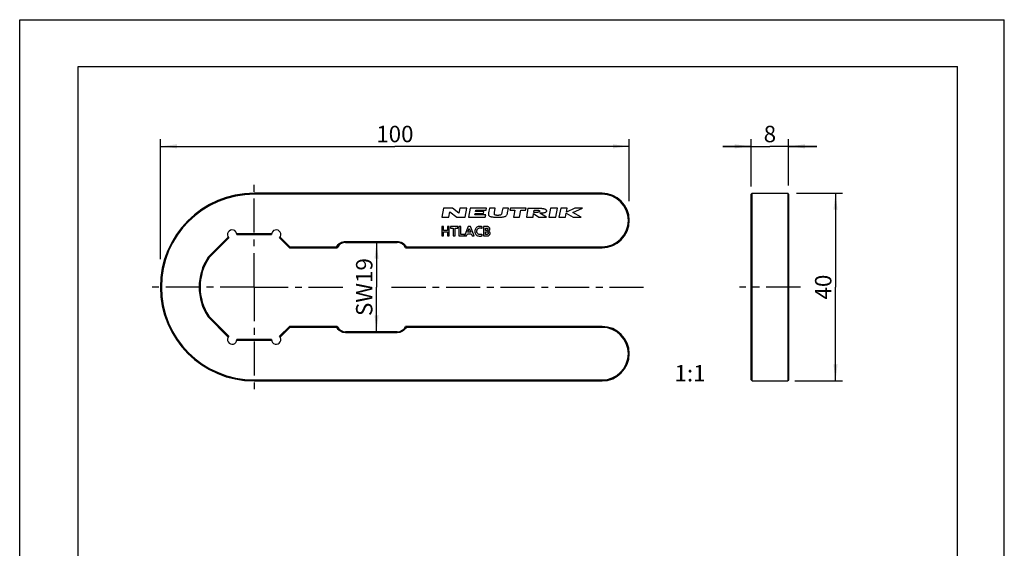
# Model space of a CAD drawing. Units: millimetres. Extents: x 0 to 210, y 0 to 297.
# Drawn here: x 0 to 210, y 184 to 297 of the extents above; entities that cross this region are included whole.
import ezdxf

# ---------------------------------------------------------------- set-up
doc = ezdxf.new("R2010")
doc.units = ezdxf.units.MM
doc.header["$LTSCALE"] = 19.36
doc.linetypes.add('CENTER', pattern=[0.6, 0.375, -0.075, 0.075, -0.075])
doc.layers.get('0').update_dxf_attribs({"linetype": 'CONTINUOUS'})
for name, color, linetype in [('3D_NOTIZEN', 7, 'CONTINUOUS'), ('DEFAULT_1', 7, 'CENTER'), ('FASEN', 7, 'CONTINUOUS'), ('ZEICHNUNGSBEMASSUNGEN', 7, 'CONTINUOUS')]:
    doc.layers.add(name, color=color, linetype=linetype)
doc.styles.get("Standard").update_dxf_attribs({"font": 'txt', "width": 0.7})
doc.dimstyles.new('DIMSTYLE_1', dxfattribs={"dimtxt": 3.5, "dimasz": 3.5, "dimexe": 1.5, "dimexo": 1, "dimgap": 0.875, "dimtad": 1, "dimdec": 3, "dimdsep": 46, "dimtxsty": 'STANDARD', "dimblk": '_FILLED', "dimblk1": '_FILLED', "dimblk2": '_FILLED', "dimcen": 0.09, "dimclrt": 5, "dimadec": 3, "dimazin": 2, "dimtp": 0.3, "dimtm": 0.3, "dimtfac": 1, "dimtdec": 3, "dimtofl": 0, "dimtmove": 0, "dimatfit": 3, "dimldrblk": '_FILLED', "dimfxl": 1, "dimtolj": 1, "dimarcsym": 0})
doc.dimstyles.new('DIMSTYLE_2', dxfattribs={"dimtxt": 3.5, "dimasz": 3.5, "dimexe": 1.5, "dimexo": 1, "dimgap": 0.875, "dimtad": 1, "dimdec": 3, "dimdsep": 46, "dimtxsty": 'STANDARD', "dimblk": '_FILLED', "dimblk1": '_FILLED', "dimblk2": '_FILLED', "dimcen": 0.09, "dimclrt": 5, "dimadec": 3, "dimazin": 2, "dimtp": 0.2, "dimtm": 0.2, "dimtfac": 1, "dimtdec": 3, "dimtofl": 0, "dimtmove": 0, "dimatfit": 3, "dimldrblk": '_FILLED', "dimfxl": 1, "dimtolj": 1, "dimarcsym": 0})
doc.dimstyles.new('DIMSTYLE_3', dxfattribs={"dimtxt": 3.5, "dimasz": 3.5, "dimexe": 1.5, "dimexo": 1, "dimgap": 0.875, "dimtad": 1, "dimdec": 0, "dimdsep": 46, "dimtxsty": 'STANDARD', "dimblk": '_FILLED', "dimblk1": '_FILLED', "dimblk2": '_FILLED', "dimcen": 0.09, "dimclrt": 5, "dimadec": 3, "dimazin": 2, "dimtp": 0.2, "dimtm": 0.2, "dimtfac": 1, "dimtdec": 0, "dimtofl": 0, "dimtmove": 0, "dimatfit": 3, "dimldrblk": '_FILLED', "dimfxl": 1, "dimtolj": 1, "dimarcsym": 0})

# ---------------------------------------------------------------- blocks, each defined once
blk = doc.blocks.new('_FILLED')
at = {"color": 0, "linetype": 'BYBLOCK'}
blk.add_solid([(0, 0), (-1, 0.125), (-1, -0.125)], dxfattribs=at)
blk = doc.blocks.new('*D0')
at = {"layer": 'ZEICHNUNGSBEMASSUNGEN', "color": 2, "linetype": 'CONTINUOUS'}
for p, q in [((30.02, 245.98), (30.02, 271.5)), ((130.02, 258.28), (130.02, 271.5)), ((30.02, 270), (80.02, 270)), ((130.02, 270), (80.02, 270))]:
    blk.add_line(p, q, dxfattribs=at)
at = {"layer": 'ZEICHNUNGSBEMASSUNGEN', "color": 2, "linetype": 'CONTINUOUS', "xscale": 3.5, "yscale": 3.5, "zscale": 3.5, "rotation": 180}
blk.add_blockref('_FILLED', (30.02, 270), dxfattribs=at)
at = {"layer": 'ZEICHNUNGSBEMASSUNGEN', "color": 2, "linetype": 'CONTINUOUS', "xscale": 3.5, "yscale": 3.5, "zscale": 3.5}
blk.add_blockref('_FILLED', (130.02, 270), dxfattribs=at)
at = {"layer": 'ZEICHNUNGSBEMASSUNGEN', "color": 5, "linetype": 'CONTINUOUS', "insert": (80.02, 274.38), "char_height": 3.5, "width": 11.25, "attachment_point": 2, "line_spacing_factor": 0.9}
blk.add_mtext('100', dxfattribs=at)
blk = doc.blocks.new('*D1')
at = {"layer": 'ZEICHNUNGSBEMASSUNGEN', "color": 2, "linetype": 'CONTINUOUS'}
for p, q in [((165.65, 260), (175.5, 260)), ((174, 260), (174, 240)), ((174, 220), (174, 240)), ((165.33, 220), (175.5, 220))]:
    blk.add_line(p, q, dxfattribs=at)
at = {"layer": 'ZEICHNUNGSBEMASSUNGEN', "color": 2, "linetype": 'CONTINUOUS', "xscale": 3.5, "yscale": 3.5, "zscale": 3.5}
for p, rotation in [((174, 260), 90), ((174, 220), 270)]:
    blk.add_blockref('_FILLED', p, dxfattribs=dict(at, rotation=rotation))
at = {"layer": 'ZEICHNUNGSBEMASSUNGEN', "color": 5, "linetype": 'CONTINUOUS', "insert": (169.63, 240), "char_height": 3.5, "width": 8.25, "attachment_point": 2, "rotation": 90, "line_spacing_factor": 0.9}
blk.add_mtext('40', dxfattribs=at)
blk = doc.blocks.new('*D2')
at = {"layer": 'ZEICHNUNGSBEMASSUNGEN', "color": 2, "linetype": 'CONTINUOUS'}
for p, q in [((156, 261.44), (156, 271.5)), ((164, 261.65), (164, 271.5)), ((156, 270), (150, 270)), ((150, 270), (160, 270)), ((170, 270), (160, 270)), ((164, 270), (170, 270))]:
    blk.add_line(p, q, dxfattribs=at)
at = {"layer": 'ZEICHNUNGSBEMASSUNGEN', "color": 2, "linetype": 'CONTINUOUS', "xscale": 3.5, "yscale": 3.5, "zscale": 3.5}
blk.add_blockref('_FILLED', (156, 270), dxfattribs=at)
at = {"layer": 'ZEICHNUNGSBEMASSUNGEN', "color": 2, "linetype": 'CONTINUOUS', "xscale": 3.5, "yscale": 3.5, "zscale": 3.5, "rotation": 180}
blk.add_blockref('_FILLED', (164, 270), dxfattribs=at)
at = {"layer": 'ZEICHNUNGSBEMASSUNGEN', "color": 5, "linetype": 'CONTINUOUS', "insert": (160, 274.38), "char_height": 3.5, "width": 4.125, "attachment_point": 2, "line_spacing_factor": 0.9}
blk.add_mtext('8', dxfattribs=at)
blk = doc.blocks.new('*D3')
at = {"layer": 'ZEICHNUNGSBEMASSUNGEN', "color": 2, "linetype": 'CONTINUOUS'}
for p in [(76.11, 249.53), (76.11, 230.47)]:
    blk.add_line(p, (76.11, 240), dxfattribs=at)
at = {"layer": 'ZEICHNUNGSBEMASSUNGEN', "color": 2, "linetype": 'CONTINUOUS', "xscale": 3.5, "yscale": 3.5, "zscale": 3.5}
for p, rotation in [((76.11, 249.53), 90), ((76.11, 230.47), 270)]:
    blk.add_blockref('_FILLED', p, dxfattribs=dict(at, rotation=rotation))
at = {"layer": 'ZEICHNUNGSBEMASSUNGEN', "color": 5, "linetype": 'CONTINUOUS', "insert": (71.73, 240), "char_height": 3.5, "width": 18.375, "attachment_point": 2, "rotation": 90, "line_spacing_factor": 0.9}
blk.add_mtext('SW19', dxfattribs=at)

msp = doc.modelspace()

# ---------------------------------------------------------------- linework, layer by layer
at = {"color": 7, "linetype": 'CONTINUOUS'}
for p, q in [((0, 0), (0, 297)), ((0, 297), (210, 297)), ((210, 0), (210, 297)), ((12.5, 10), (12.5, 287)), ((12.5, 287), (200, 287)), ((200, 10), (200, 287)), ((90.3971, 256.835), (90.0159, 254.9)), ((92.2931, 256.835), (90.3971, 256.835)), ((93.6263, 255.728), (92.2931, 256.835)), ((93.8443, 256.835), (93.6263, 255.728)), ((95.3773, 256.835), (93.8443, 256.835)), ((94.9962, 254.9), (95.3773, 256.835)), ((96.0909, 256.835), (95.7524, 254.9)), ((99.5379, 256.835), (96.0909, 256.835)), ((97.2329, 256.1435), (97.2738, 256.377)), ((97.2738, 256.377), (99.4578, 256.377)), ((99.4578, 256.377), (99.5379, 256.835)), ((100.2009, 256.835), (100.0089, 255.803)), ((101.4429, 256.835), (100.2009, 256.835)), ((101.2737, 255.9304), (101.4429, 256.835)), ((103.0269, 256.835), (102.8647, 255.9679)), ((104.2659, 256.835), (103.0269, 256.835)), ((104.0739, 255.803), (104.2659, 256.835)), ((104.6529, 256.835), (104.5629, 256.3805)), ((104.5629, 256.3805), (105.6009, 256.3805)), ((107.9889, 256.835), (104.6529, 256.835)), ((105.6009, 256.3805), (105.3077, 254.9)), ((106.5677, 254.9), (106.8609, 256.3805)), ((106.8609, 256.3805), (107.8989, 256.3805)), ((107.8989, 256.3805), (107.9889, 256.835)), ((108.4089, 256.835), (108.1029, 254.9)), ((109.6449, 255.9054), (109.7259, 256.4176)), ((113.1969, 256.835), (112.8429, 254.9)), ((114.6699, 256.835), (113.1969, 256.835)), ((114.3159, 254.9), (114.6699, 256.835)), ((115.4169, 256.835), (115.0089, 254.9)), ((116.7879, 256.835), (115.4169, 256.835)), ((118.4049, 256.835), (116.6019, 255.9529)), ((116.6019, 255.9529), (116.7879, 256.835)), ((117.9399, 255.89), (120.0159, 256.835)), ((120.0159, 256.835), (118.4049, 256.835)), ((90.0159, 254.9), (91.5069, 254.9)), ((91.5069, 254.9), (91.7317, 256.0411)), ((91.7317, 256.0411), (93.2172, 254.9)), ((93.2172, 254.9), (94.9962, 254.9)), ((95.7524, 254.9), (99.3074, 254.9)), ((97.1038, 255.4053), (97.1487, 255.6618)), ((99.3958, 255.4053), (97.1038, 255.4053)), ((97.1487, 255.6618), (98.9187, 255.6618)), ((99.0029, 256.1435), (97.2329, 256.1435)), ((98.9187, 255.6618), (99.0029, 256.1435)), ((99.3074, 254.9), (99.3958, 255.4053)), ((105.3077, 254.9), (106.5677, 254.9)), ((108.1029, 254.9), (109.4859, 254.9)), ((109.4859, 254.9), (109.605, 255.653)), ((109.605, 255.653), (110.7219, 254.9)), ((110.7219, 254.9), (112.3899, 254.9)), ((112.3899, 254.9), (110.9319, 255.7415)), ((112.8429, 254.9), (114.3159, 254.9)), ((115.0089, 254.9), (116.3799, 254.9)), ((116.3799, 254.9), (116.5629, 255.7679)), ((116.5629, 255.7679), (118.0419, 254.9)), ((119.7729, 254.9), (117.9399, 255.89)), ((118.0419, 254.9), (119.7729, 254.9)), ((90.0159, 252.9), (90.0159, 250.9)), ((90.417, 252.9), (90.0159, 252.9)), ((90.417, 252.092), (90.417, 252.9)), ((91.2193, 252.092), (90.417, 252.092)), ((91.2193, 252.9), (91.2193, 252.092)), ((91.6205, 252.9), (91.2193, 252.9)), ((91.6205, 250.9), (91.6205, 252.9)), ((91.8755, 252.9), (91.8755, 252.5848)), ((93.4228, 252.9), (91.8755, 252.9)), ((91.8755, 252.5848), (92.4486, 252.5848)), ((92.4486, 252.5848), (92.4486, 250.9)), ((92.8497, 250.9), (92.8497, 252.5848)), ((92.8497, 252.5848), (93.4228, 252.5848)), ((93.4228, 252.5848), (93.4228, 252.9)), ((93.6778, 252.9), (93.6778, 250.9)), ((94.0789, 252.9), (93.6778, 252.9)), ((94.0789, 251.2152), (94.0789, 252.9)), ((95.6835, 252.9), (94.9041, 250.9)), ((95.609, 251.6736), (95.8984, 252.4989)), ((96.1362, 252.9), (95.6835, 252.9)), ((95.8984, 252.4989), (96.1935, 251.6736)), ((96.9213, 250.9), (96.1362, 252.9)), ((98.6033, 252.5132), (98.6319, 252.8513)), ((99.6291, 252.9), (98.9299, 252.9)), ((98.9299, 252.9), (98.9299, 250.9)), ((99.3311, 252.092), (99.3311, 252.5848)), ((99.4944, 252.092), (99.3311, 252.092)), ((90.0159, 250.9), (90.417, 250.9)), ((90.417, 250.9), (90.417, 251.7768)), ((90.417, 251.7768), (91.2193, 251.7768)), ((91.2193, 251.7768), (91.2193, 250.9)), ((91.2193, 250.9), (91.6205, 250.9)), ((92.4486, 250.9), (92.8497, 250.9)), ((93.6778, 250.9), (94.8554, 250.9)), ((94.8554, 251.2152), (94.0789, 251.2152)), ((94.8554, 250.9), (94.8554, 251.2152)), ((94.9041, 250.9), (95.3196, 250.9)), ((95.3196, 250.9), (95.4944, 251.3585)), ((95.4944, 251.3585), (96.3053, 251.3585)), ((96.1935, 251.6736), (95.609, 251.6736)), ((96.3053, 251.3585), (96.4772, 250.9)), ((96.4772, 250.9), (96.9213, 250.9)), ((98.6348, 250.9287), (98.6176, 251.2639)), ((98.9299, 250.9), (99.6291, 250.9)), ((99.3311, 251.794), (99.5202, 251.794)), ((99.3311, 251.2152), (99.3311, 251.794)), ((99.5202, 251.2152), (99.3311, 251.2152))]:
    msp.add_line(p, q, dxfattribs=at)
for points in [[(108.4089, 256.835), (110.1817, 256.8345), (110.3369, 256.8329), (110.4852, 256.8303), (110.628, 256.8266), (110.7675, 256.8216), (110.9015, 256.8153), (111.0275, 256.808), (111.1489, 256.7991), (111.2694, 256.7884), (111.3853, 256.7759), (111.4928, 256.762), (111.5957, 256.7459), (111.6971, 256.727), (111.7944, 256.7051), (111.8863, 256.6798), (111.9714, 256.6514), (112.0469, 256.6205), (112.1154, 256.5849), (112.1797, 256.5421), (112.2358, 256.4929), (112.2803, 256.437), (112.313, 256.3747), (112.3324, 256.3064), (112.3389, 256.232)], [(109.7259, 256.4176), (109.884, 256.4171), (109.9581, 256.4164), (110.0295, 256.4153), (110.099, 256.414), (110.1658, 256.4122), (110.2289, 256.4101), (110.2898, 256.4075), (110.35, 256.4043), (110.4079, 256.4005), (110.4622, 256.3962), (110.5139, 256.3911), (110.5643, 256.385), (110.6125, 256.3779), (110.6581, 256.3695), (110.7012, 256.3594), (110.7421, 256.3473), (110.7797, 256.3322), (110.8139, 256.3131), (110.8422, 256.2901), (110.8622, 256.263), (110.8745, 256.2323), (110.8786, 256.1985), (110.8749, 256.1615)], [(112.3389, 256.232), (112.33, 256.1461), (112.3064, 256.0712), (112.2677, 256.0079), (112.2146, 255.9541), (112.1464, 255.9075), (112.0666, 255.8686), (111.9785, 255.8376), (111.8827, 255.8128), (111.7802, 255.7928), (111.6726, 255.7772), (111.5624, 255.7652), (111.4476, 255.7562), (111.3265, 255.7495), (111.2, 255.7449), (111.0685, 255.7422), (110.9319, 255.7415)], [(100.0089, 255.803), (99.9895, 255.6634), (99.985, 255.5409), (99.994, 255.4384), (100.0207, 255.3472), (100.0695, 255.2567), (100.1394, 255.1754), (100.2341, 255.1088), (100.3447, 255.0549), (100.4623, 255.0151), (100.5906, 254.9847), (100.7321, 254.9599), (100.8817, 254.9408), (101.0343, 254.9266), (101.1927, 254.9162), (101.3577, 254.9087), (101.5297, 254.9037), (101.7094, 254.9008), (101.8964, 254.9)], [(101.9649, 255.2915), (101.8797, 255.2919), (101.798, 255.2939), (101.72, 255.2972), (101.6452, 255.3026), (101.5723, 255.3105), (101.5035, 255.322), (101.44, 255.3377), (101.383, 255.3598), (101.3332, 255.391), (101.293, 255.4296), (101.2665, 255.4743), (101.2499, 255.5261), (101.2414, 255.5877), (101.2395, 255.6531), (101.2423, 255.7145), (101.2495, 255.7789), (101.2598, 255.8515), (101.2737, 255.9304)], [(101.8964, 254.9), (102.1113, 254.901), (102.3179, 254.9053), (102.5165, 254.9124), (102.7066, 254.9235), (102.8868, 254.9388), (103.0591, 254.9602), (103.2267, 254.9893), (103.3838, 255.0274), (103.5259, 255.0758), (103.6532, 255.1367), (103.765, 255.2137), (103.8595, 255.3034), (103.9324, 255.4015), (103.99, 255.5149), (104.0377, 255.6493), (104.0739, 255.803)], [(102.8647, 255.9679), (102.8425, 255.8534), (102.815, 255.7467), (102.7836, 255.6465), (102.7439, 255.556), (102.6927, 255.477), (102.6274, 255.4117), (102.5426, 255.3638), (102.4438, 255.33), (102.3337, 255.3096), (102.2153, 255.2985), (102.0928, 255.292), (101.9649, 255.2915)], [(110.8749, 256.1615), (110.8596, 256.1105), (110.8328, 256.0668), (110.7931, 256.0306), (110.7446, 256.0014), (110.6916, 255.98), (110.6327, 255.9636), (110.5672, 255.95), (110.4978, 255.9393), (110.4277, 255.931), (110.3546, 255.9246), (110.2771, 255.9193), (110.1963, 255.9151), (110.1133, 255.9118), (110.027, 255.9094), (109.9369, 255.9076), (109.8432, 255.9064), (109.7459, 255.9056), (109.6449, 255.9054)], [(98.1792, 252.9344), (97.9757, 252.9217), (97.7914, 252.8855), (97.6253, 252.8246), (97.4805, 252.7425), (97.3601, 252.6418), (97.2619, 252.5226), (97.1842, 252.3855), (97.1281, 252.2302), (97.094, 252.057), (97.0818, 251.8656)], [(97.5001, 251.8943), (97.5104, 252.0274), (97.5364, 252.1484), (97.5792, 252.2577), (97.6355, 252.3536), (97.7026, 252.4339), (97.7796, 252.4996), (97.8646, 252.5511), (97.9581, 252.5882), (98.0601, 252.6109), (98.1706, 252.6192)], [(98.1706, 252.6192), (98.2505, 252.617), (98.3267, 252.6089), (98.3988, 252.5949), (98.4682, 252.5746), (98.5366, 252.5473), (98.6033, 252.5132)], [(98.6319, 252.8513), (98.5638, 252.8751), (98.4923, 252.8951), (98.4171, 252.9114), (98.3394, 252.9235), (98.2602, 252.9312), (98.1792, 252.9344)], [(99.3311, 252.5848), (99.5498, 252.5846), (99.6105, 252.5799), (99.6688, 252.5715), (99.7223, 252.5573), (99.7697, 252.5355), (99.8092, 252.5071), (99.8379, 252.4724), (99.8577, 252.4318), (99.8694, 252.3863), (99.8726, 252.3355)], [(99.8726, 252.3355), (99.868, 252.2855), (99.8544, 252.2412), (99.8313, 252.2025), (99.7999, 252.1698), (99.7608, 252.1436), (99.7154, 252.1233), (99.6653, 252.1087), (99.6111, 252.099), (99.5543, 252.0934), (99.4944, 252.092)], [(100.2738, 252.3871), (100.2655, 252.4902), (100.2426, 252.5811), (100.2044, 252.66), (100.153, 252.7269), (100.0898, 252.7816), (100.0154, 252.8251), (99.9303, 252.8585), (99.8364, 252.8819), (99.7363, 252.8958), (99.6291, 252.9)], [(99.8755, 251.9344), (99.9683, 251.9614), (100.049, 251.9983), (100.1179, 252.046), (100.1744, 252.102), (100.2176, 252.1639), (100.2484, 252.2322), (100.2671, 252.3065), (100.2738, 252.3871)], [(97.0818, 251.8656), (97.0951, 251.6767), (97.1321, 251.5073), (97.1937, 251.3571), (97.2773, 251.2268), (97.3808, 251.1176), (97.5042, 251.0282), (97.6474, 250.9575), (97.8085, 250.9066), (97.9856, 250.876), (98.1792, 250.8656)], [(98.1792, 251.1808), (98.0576, 251.1901), (97.947, 251.2152), (97.8469, 251.2568), (97.7587, 251.3125), (97.6837, 251.38), (97.6212, 251.4597), (97.5701, 251.5516), (97.5323, 251.6549), (97.5091, 251.7691), (97.5001, 251.8943)], [(98.6176, 251.2639), (98.5563, 251.2392), (98.49, 251.2189), (98.4183, 251.2031), (98.3421, 251.1916), (98.2626, 251.1841), (98.1792, 251.1808)], [(98.1792, 250.8656), (98.2516, 250.8679), (98.3256, 250.8736), (98.4011, 250.8831), (98.4779, 250.8956), (98.5558, 250.9108), (98.6348, 250.9287)], [(99.5202, 251.794), (99.5901, 251.7927), (99.6558, 251.7857), (99.7181, 251.7733), (99.7748, 251.7544), (99.824, 251.7273), (99.8649, 251.6931), (99.8953, 251.6521), (99.9165, 251.6048), (99.9291, 251.5519), (99.9328, 251.4931)], [(99.9328, 251.4931), (99.9277, 251.4364), (99.9128, 251.3862), (99.8877, 251.3423), (99.8537, 251.3052), (99.8114, 251.2753), (99.7624, 251.2521), (99.7077, 251.2351), (99.6485, 251.2237), (99.5861, 251.2169), (99.5202, 251.2152)], [(99.6291, 250.9), (99.7543, 250.906), (99.8702, 250.9245), (99.9781, 250.9559), (100.0741, 250.9992), (100.1547, 251.0544), (100.2204, 251.1201), (100.2701, 251.1942), (100.3051, 251.2782), (100.3265, 251.3732), (100.3339, 251.4788)], [(100.3339, 251.4788), (100.3254, 251.5665), (100.3021, 251.6467), (100.2636, 251.72), (100.2113, 251.7848), (100.146, 251.8401), (100.0679, 251.8843), (99.9778, 251.9155), (99.8755, 251.9344)]]:
    msp.add_lwpolyline(points, dxfattribs=at)
at = {"layer": 'DEFAULT_1', "color": 7, "linetype": 'CENTER'}
for p, q in [((50.0159, 240), (50.0159, 262.1446)), ((50.0159, 240), (27.8713, 240)), ((50.0159, 240), (50.0159, 217.8554)), ((50.0159, 240), (69.1492, 240)), ((79.331, 240), (133.0996, 240)), ((166.5, 240), (153.5, 240))]:
    msp.add_line(p, q, dxfattribs=at)
at = {"layer": 'FASEN', "color": 9, "linetype": 'CONTINUOUS'}
for p, q in [((50.0159, 259.8), (50.0159, 260)), ((124.2159, 259.8), (124.2159, 260)), ((69.5166, 249.725), (69.5166, 249.525)), ((80.5151, 249.725), (80.5151, 249.525)), ((124.2159, 248.6), (124.2159, 248.4)), ((124.2159, 231.4), (124.2159, 231.6)), ((69.5166, 230.275), (69.5166, 230.475)), ((80.5151, 230.275), (80.5151, 230.475)), ((50.0159, 220.2), (50.0159, 220)), ((124.2159, 220.2), (124.2159, 220))]:
    msp.add_line(p, q, dxfattribs=at)
at = {"layer": 'FASEN', "color": 7, "linetype": 'CONTINUOUS'}
for p, q in [((124.2159, 260), (50.0159, 260)), ((124.2159, 259.8), (50.0159, 259.8)), ((156, 259.8), (156.2, 260)), ((156, 220.2), (156, 259.8)), ((156.2, 220), (156.2, 260)), ((156.2, 260), (163.8, 260)), ((163.8, 260), (163.8, 220)), ((164, 259.8), (163.8, 260)), ((164, 259.8), (164, 220.2)), ((40.1848, 246.3518), (44.4816, 250.6486)), ((40.3407, 246.2248), (44.6088, 250.4929)), ((46.2957, 251.4), (53.7361, 251.4)), ((46.3159, 251.2), (53.7159, 251.2)), ((55.423, 250.4929), (57.5159, 248.4)), ((55.5501, 250.6486), (57.5987, 248.6)), ((57.5159, 248.4), (57.5987, 248.6)), ((57.5159, 248.4), (67.7182, 248.4)), ((57.5987, 248.6), (67.5972, 248.6)), ((69.5166, 249.725), (80.5151, 249.725)), ((69.5166, 249.525), (80.5151, 249.525)), ((82.3136, 248.4), (124.2159, 248.4)), ((82.4346, 248.6), (124.2159, 248.6)), ((40.3407, 246.2248), (40.1848, 246.3518)), ((40.3407, 233.7752), (40.1848, 233.6482)), ((44.4816, 229.3514), (40.1848, 233.6482)), ((44.6088, 229.5071), (40.3407, 233.7752)), ((57.5159, 231.6), (55.423, 229.5071)), ((57.5987, 231.4), (55.5501, 229.3514)), ((57.5159, 231.6), (57.5987, 231.4)), ((67.7182, 231.6), (57.5159, 231.6)), ((67.5972, 231.4), (57.5987, 231.4)), ((124.2159, 231.6), (82.3136, 231.6)), ((124.2159, 231.4), (82.4346, 231.4)), ((80.5151, 230.475), (69.5166, 230.475)), ((80.5151, 230.275), (69.5166, 230.275)), ((53.7361, 228.6), (46.2957, 228.6)), ((53.7159, 228.8), (46.3159, 228.8)), ((50.0159, 220.2), (124.2159, 220.2)), ((50.0159, 220), (124.2159, 220)), ((156, 220.2), (156.2, 220)), ((156.2, 220), (163.8, 220)), ((164, 220.2), (163.8, 220))]:
    msp.add_line(p, q, dxfattribs=at)
for points in [[(67.5972, 248.6), (67.7583, 248.8468), (67.9469, 249.0664), (68.1646, 249.2603), (68.4061, 249.4241), (68.6686, 249.5544), (68.9452, 249.6495), (69.2269, 249.706), (69.5166, 249.725)], [(67.7182, 248.4), (67.6879, 248.4488), (67.6577, 248.4984), (67.6274, 248.5488), (67.5972, 248.6)], [(80.5151, 249.725), (80.8056, 249.7058), (81.0876, 249.6492), (81.3639, 249.5542), (81.6261, 249.4239), (81.8674, 249.2601), (82.0851, 249.0662), (82.2735, 248.8467), (82.4346, 248.6)], [(82.3136, 248.4), (82.3439, 248.4488), (82.3741, 248.4984), (82.4044, 248.5488), (82.4346, 248.6)], [(67.7182, 231.6), (67.6879, 231.5512), (67.6576, 231.5015), (67.6274, 231.4512), (67.5972, 231.4)], [(69.5166, 230.275), (69.2262, 230.2942), (68.9442, 230.3508), (68.6679, 230.4458), (68.4057, 230.5761), (68.1644, 230.7399), (67.9467, 230.9338), (67.7583, 231.1533), (67.5972, 231.4)], [(82.4346, 231.4), (82.2734, 231.1532), (82.0849, 230.9336), (81.8671, 230.7397), (81.6257, 230.5759), (81.3631, 230.4456), (81.0865, 230.3505), (80.8049, 230.294), (80.5151, 230.275)], [(82.3136, 231.6), (82.3438, 231.5512), (82.3741, 231.5016), (82.4044, 231.4512), (82.4346, 231.4)]]:
    msp.add_lwpolyline(points, dxfattribs=at)
for centre, radius, start, end in [((50.0159, 240), 20, 90, 270), ((50.0159, 240), 19.8, 90, 270), ((124.2159, 254.2), 5.8, 270, 90), ((124.2159, 254.2), 5.6, 270, 90), ((45.3159, 251.2), 1, 0, 225), ((54.7159, 251.2), 1, 315, 180), ((69.5166, 247.525), 2, 90, 154.05552), ((80.5151, 247.525), 2, 25.94448, 90), ((49.8159, 240), 11.537, 146.594644, 213.405356), ((49.8159, 240), 11.337, 146.696823, 213.303177), ((69.5166, 232.475), 2, 205.94448, 270), ((80.5151, 232.475), 2, 270, 334.05552), ((124.2159, 225.8), 5.8, 270, 90), ((124.2159, 225.8), 5.6, 270, 90), ((45.3159, 228.8), 1, 135, 360), ((54.7159, 228.8), 1, 180, 45)]:
    msp.add_arc(centre, radius, start, end, dxfattribs=at)

# ---------------------------------------------------------------- texts
at = {"layer": '3D_NOTIZEN', "color": 5, "linetype": 'CONTINUOUS', "insert": (146.2877, 223.3839), "char_height": 3.5, "width": 7.875, "attachment_point": 3, "line_spacing_factor": 0.9}
msp.add_mtext('1:1', dxfattribs=at)

# ---------------------------------------------------------------- dimensions: what is measured, and where the dimension line sits
at = {"layer": 'ZEICHNUNGSBEMASSUNGEN', "color": 2, "linetype": 'CONTINUOUS'}
for base, p1, p2, dimstyle, picture, middle in [((130.0159, 270), (30.0159, 244.9848), (130.0159, 257.2757), 'DIMSTYLE_1', '*D0', (79.5159, 270)), ((164, 270), (156, 260.4364), (164, 260.6485), 'DIMSTYLE_2', '*D2', (159.5, 270))]:
    dim = msp.add_linear_dim(base=base, p1=p1, p2=p2, dimstyle=dimstyle, dxfattribs=at)
    dim.commit()
    dim.dimension.update_dxf_attribs({"geometry": picture, "text_midpoint": middle, "dimtype": 160})
dim = msp.add_linear_dim(base=(174.0004, 220), p1=(164.6485, 260), p2=(164.3303, 220), angle=270, dimstyle='DIMSTYLE_1', dxfattribs=at)
dim.commit()
dim.dimension.update_dxf_attribs({"geometry": '*D1', "text_midpoint": (174.0004, 239.5), "dimtype": 160})
dim = msp.add_linear_dim(base=(76.1072, 230.475), p1=(80.5151, 249.525), p2=(80.5151, 230.475), angle=270, text='SW<>', dimstyle='DIMSTYLE_3', dxfattribs=at)
dim.commit()
dim.dimension.update_dxf_attribs({"geometry": '*D3', "text_midpoint": (76.1072, 240), "dimtype": 160})

doc.saveas('drawing.dxf')
